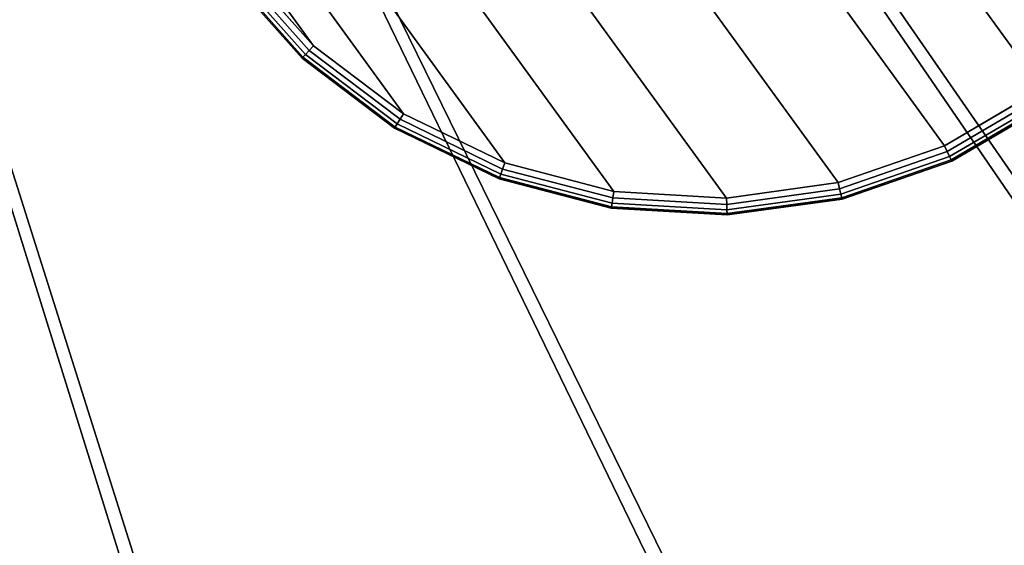
# Model space of a CAD drawing. Units: inches. Extents: x -17.7 to 17.7, y -17.7 to 17.7.
# Drawn here: x 3.1 to 6.8, y -11.2 to -9.3 of the extents above; entities that cross this region are included whole.
import ezdxf

# ---------------------------------------------------------------- set-up
doc = ezdxf.new("R2010")
doc.units = ezdxf.units.IN
doc.header["$MEASUREMENT"] = 0
for name, color, linetype in [('Knoll Studio Table Base', 2, 'Continuous'), ('Knoll Studio Table Glide', 2, 'Continuous'), ('Knoll Studio Table Top', 7, 'Continuous')]:
    doc.layers.add(name, color=color, linetype=linetype)

msp = doc.modelspace()

# ---------------------------------------------------------------- linework, layer by layer
at = {"layer": 'Knoll Studio Table Base'}
for points in [[(4.7678, -5.857), (7.2179, -9.2292), (6.9065, -9.5059), (4.4084, -6.0676)], [(4.4084, -6.0676), (6.9065, -9.5059), (6.5471, -9.7166), (4.097, -6.3443)], [(4.097, -6.3443), (6.5471, -9.7166), (6.1535, -9.8531), (3.8456, -6.6765)], [(3.8456, -6.6765), (6.1535, -9.8531), (5.7409, -9.9102), (3.6638, -7.0513)], [(3.6638, -7.0513), (5.7409, -9.9102), (5.325, -9.8856), (3.5586, -7.4544)], [(3.5586, -7.4544), (5.325, -9.8856), (4.9219, -9.7804), (3.5341, -7.8702)], [(3.5341, -7.8702), (4.9219, -9.7804), (4.5471, -9.5986), (3.5911, -8.2829)], [(3.5911, -8.2829), (4.5471, -9.5986), (4.215, -9.3472), (3.7276, -8.6764)], [(3.7276, -8.6764), (4.215, -9.3472), (3.9383, -9.0358), (3.7276, -8.6764)], [(4.185, -9.3797, 0.1433), (3.9025, -9.0618, 0.1433), (3.9189, -9.0499, 0.1298), (4.1987, -9.3648, 0.1298)], [(4.1987, -9.3648, 0.6202), (3.9189, -9.0499, 0.6202), (3.9025, -9.0618, 0.6067), (4.185, -9.3797, 0.6067)], [(4.1987, -9.3648, 0.1298), (3.9189, -9.0499, 0.1298), (3.9383, -9.0358, 0.125), (4.215, -9.3472, 0.125)], [(4.215, -9.3472, 0.625), (3.9383, -9.0358, 0.625), (3.9189, -9.0499, 0.6202), (4.1987, -9.3648, 0.6202)], [(4.1726, -9.3931, 0.1875), (3.8877, -9.0726, 0.1875), (3.8916, -9.0698, 0.1636), (4.1758, -9.3896, 0.1636)], [(4.1758, -9.3896, 0.5864), (3.8916, -9.0698, 0.5864), (3.8877, -9.0726, 0.5625), (4.1726, -9.3931, 0.5625)], [(4.1726, -9.3931, 0.5625), (3.8877, -9.0726, 0.5625), (3.8877, -9.0726, 0.1875), (4.1726, -9.3931, 0.1875)], [(4.1758, -9.3896, 0.1636), (3.8916, -9.0698, 0.1636), (3.9025, -9.0618, 0.1433), (4.185, -9.3797, 0.1433)], [(4.185, -9.3797, 0.6067), (3.9025, -9.0618, 0.6067), (3.8916, -9.0698, 0.5864), (4.1758, -9.3896, 0.5864)], [(4.5471, -9.5986, 0.625), (4.215, -9.3472, 0.625), (4.1987, -9.3648, 0.6202), (4.5346, -9.619, 0.6202)], [(4.5346, -9.619, 0.1298), (4.1987, -9.3648, 0.1298), (4.215, -9.3472, 0.125), (4.5471, -9.5986, 0.125)], [(4.524, -9.6363, 0.6067), (4.185, -9.3797, 0.6067), (4.1758, -9.3896, 0.5864), (4.517, -9.6479, 0.5864)], [(4.517, -9.6479, 0.1636), (4.1758, -9.3896, 0.1636), (4.185, -9.3797, 0.1433), (4.524, -9.6363, 0.1433)], [(4.5346, -9.619, 0.6202), (4.1987, -9.3648, 0.6202), (4.185, -9.3797, 0.6067), (4.524, -9.6363, 0.6067)], [(4.524, -9.6363, 0.1433), (4.185, -9.3797, 0.1433), (4.1987, -9.3648, 0.1298), (4.5346, -9.619, 0.1298)], [(4.5145, -9.6519, 0.1875), (4.1726, -9.3931, 0.1875), (4.1758, -9.3896, 0.1636), (4.517, -9.6479, 0.1636)], [(4.517, -9.6479, 0.5864), (4.1758, -9.3896, 0.5864), (4.1726, -9.3931, 0.5625), (4.5145, -9.6519, 0.5625)], [(4.5145, -9.6519, 0.5625), (4.1726, -9.3931, 0.5625), (4.1726, -9.3931, 0.1875), (4.5145, -9.6519, 0.1875)], [(6.9065, -9.5059, 0.625), (6.5471, -9.7166, 0.625), (6.5571, -9.7383, 0.6202), (6.9205, -9.5253, 0.6202)], [(6.9205, -9.5253, 0.1298), (6.5571, -9.7383, 0.1298), (6.5471, -9.7166, 0.125), (6.9065, -9.5059, 0.125)], [(6.9205, -9.5253, 0.6202), (6.5571, -9.7383, 0.6202), (6.5656, -9.7567, 0.6067), (6.9325, -9.5417, 0.6067)], [(6.9325, -9.5417, 0.1433), (6.5656, -9.7567, 0.1433), (6.5571, -9.7383, 0.1298), (6.9205, -9.5253, 0.1298)], [(6.9325, -9.5417, 0.6067), (6.5656, -9.7567, 0.6067), (6.5713, -9.769, 0.5864), (6.9404, -9.5527, 0.5864)], [(6.9404, -9.5527, 0.1636), (6.5713, -9.769, 0.1636), (6.5656, -9.7567, 0.1433), (6.9325, -9.5417, 0.1433)], [(6.9432, -9.5565, 0.1875), (6.5733, -9.7734, 0.1875), (6.5713, -9.769, 0.1636), (6.9404, -9.5527, 0.1636)], [(6.9404, -9.5527, 0.5864), (6.5713, -9.769, 0.5864), (6.5733, -9.7734, 0.5625), (6.9432, -9.5565, 0.5625)], [(6.9432, -9.5565, 0.5625), (6.5733, -9.7734, 0.5625), (6.5733, -9.7734, 0.1875), (6.9432, -9.5565, 0.1875)], [(4.9137, -9.8029, 0.1298), (4.5346, -9.619, 0.1298), (4.5471, -9.5986, 0.125), (4.9219, -9.7804, 0.125)], [(4.9219, -9.7804, 0.625), (4.5471, -9.5986, 0.625), (4.5346, -9.619, 0.6202), (4.9137, -9.8029, 0.6202)], [(4.9019, -9.8346, 0.1636), (4.517, -9.6479, 0.1636), (4.524, -9.6363, 0.1433), (4.9066, -9.8219, 0.1433)], [(4.9066, -9.8219, 0.6067), (4.524, -9.6363, 0.6067), (4.517, -9.6479, 0.5864), (4.9019, -9.8346, 0.5864)], [(4.9066, -9.8219, 0.1433), (4.524, -9.6363, 0.1433), (4.5346, -9.619, 0.1298), (4.9137, -9.8029, 0.1298)], [(4.9137, -9.8029, 0.6202), (4.5346, -9.619, 0.6202), (4.524, -9.6363, 0.6067), (4.9066, -9.8219, 0.6067)], [(4.9003, -9.8391, 0.1875), (4.5145, -9.6519, 0.1875), (4.517, -9.6479, 0.1636), (4.9019, -9.8346, 0.1636)], [(4.9019, -9.8346, 0.5864), (4.517, -9.6479, 0.5864), (4.5145, -9.6519, 0.5625), (4.9003, -9.8391, 0.5625)], [(4.9003, -9.8391, 0.5625), (4.5145, -9.6519, 0.5625), (4.5145, -9.6519, 0.1875), (4.9003, -9.8391, 0.1875)], [(6.5571, -9.7383, 0.1298), (6.1591, -9.8763, 0.1298), (6.1535, -9.8531, 0.125), (6.5471, -9.7166, 0.125)], [(6.5471, -9.7166, 0.625), (6.1535, -9.8531, 0.625), (6.1591, -9.8763, 0.6202), (6.5571, -9.7383, 0.6202)], [(6.5656, -9.7567, 0.1433), (6.1638, -9.896, 0.1433), (6.1591, -9.8763, 0.1298), (6.5571, -9.7383, 0.1298)], [(6.5571, -9.7383, 0.6202), (6.1591, -9.8763, 0.6202), (6.1638, -9.896, 0.6067), (6.5656, -9.7567, 0.6067)], [(5.325, -9.8856, 0.625), (4.9219, -9.7804, 0.625), (4.9137, -9.8029, 0.6202), (5.3213, -9.9092, 0.6202)], [(5.3213, -9.9092, 0.1298), (4.9137, -9.8029, 0.1298), (4.9219, -9.7804, 0.125), (5.325, -9.8856, 0.125)], [(6.5713, -9.769, 0.1636), (6.167, -9.9092, 0.1636), (6.1638, -9.896, 0.1433), (6.5656, -9.7567, 0.1433)], [(6.5656, -9.7567, 0.6067), (6.1638, -9.896, 0.6067), (6.167, -9.9092, 0.5864), (6.5713, -9.769, 0.5864)], [(6.5733, -9.7734, 0.1875), (6.1681, -9.9138, 0.1875), (6.167, -9.9092, 0.1636), (6.5713, -9.769, 0.1636)], [(6.5713, -9.769, 0.5864), (6.167, -9.9092, 0.5864), (6.1681, -9.9138, 0.5625), (6.5733, -9.7734, 0.5625)], [(6.5733, -9.7734, 0.5625), (6.1681, -9.9138, 0.5625), (6.1681, -9.9138, 0.1875), (6.5733, -9.7734, 0.1875)], [(5.3181, -9.9293, 0.6067), (4.9066, -9.8219, 0.6067), (4.9019, -9.8346, 0.5864), (5.316, -9.9427, 0.5864)], [(5.316, -9.9427, 0.1636), (4.9019, -9.8346, 0.1636), (4.9066, -9.8219, 0.1433), (5.3181, -9.9293, 0.1433)], [(5.3213, -9.9092, 0.6202), (4.9137, -9.8029, 0.6202), (4.9066, -9.8219, 0.6067), (5.3181, -9.9293, 0.6067)], [(5.3181, -9.9293, 0.1433), (4.9066, -9.8219, 0.1433), (4.9137, -9.8029, 0.1298), (5.3213, -9.9092, 0.1298)], [(5.3152, -9.9474, 0.1875), (4.9003, -9.8391, 0.1875), (4.9019, -9.8346, 0.1636), (5.316, -9.9427, 0.1636)], [(5.316, -9.9427, 0.5864), (4.9019, -9.8346, 0.5864), (4.9003, -9.8391, 0.5625), (5.3152, -9.9474, 0.5625)], [(5.3152, -9.9474, 0.5625), (4.9003, -9.8391, 0.5625), (4.9003, -9.8391, 0.1875), (5.3152, -9.9474, 0.1875)], [(6.1591, -9.8763, 0.1298), (5.7418, -9.934, 0.1298), (5.7409, -9.9102, 0.125), (6.1535, -9.8531, 0.125)], [(6.1535, -9.8531, 0.625), (5.7409, -9.9102, 0.625), (5.7418, -9.934, 0.6202), (6.1591, -9.8763, 0.6202)], [(5.7418, -9.934, 0.1298), (5.3213, -9.9092, 0.1298), (5.325, -9.8856, 0.125), (5.7409, -9.9102, 0.125)], [(5.7409, -9.9102, 0.625), (5.325, -9.8856, 0.625), (5.3213, -9.9092, 0.6202), (5.7418, -9.934, 0.6202)], [(6.1638, -9.896, 0.1433), (5.7426, -9.9543, 0.1433), (5.7418, -9.934, 0.1298), (6.1591, -9.8763, 0.1298)], [(6.1591, -9.8763, 0.6202), (5.7418, -9.934, 0.6202), (5.7426, -9.9543, 0.6067), (6.1638, -9.896, 0.6067)], [(6.167, -9.9092, 0.1636), (5.7431, -9.9678, 0.1636), (5.7426, -9.9543, 0.1433), (6.1638, -9.896, 0.1433)], [(6.1638, -9.896, 0.6067), (5.7426, -9.9543, 0.6067), (5.7431, -9.9678, 0.5864), (6.167, -9.9092, 0.5864)], [(5.7431, -9.9678, 0.1636), (5.316, -9.9427, 0.1636), (5.3181, -9.9293, 0.1433), (5.7426, -9.9543, 0.1433)], [(5.7426, -9.9543, 0.6067), (5.3181, -9.9293, 0.6067), (5.316, -9.9427, 0.5864), (5.7431, -9.9678, 0.5864)], [(5.7426, -9.9543, 0.1433), (5.3181, -9.9293, 0.1433), (5.3213, -9.9092, 0.1298), (5.7418, -9.934, 0.1298)], [(5.7418, -9.934, 0.6202), (5.3213, -9.9092, 0.6202), (5.3181, -9.9293, 0.6067), (5.7426, -9.9543, 0.6067)], [(6.1681, -9.9138, 0.1875), (5.7433, -9.9726, 0.1875), (5.7431, -9.9678, 0.1636), (6.167, -9.9092, 0.1636)], [(6.167, -9.9092, 0.5864), (5.7431, -9.9678, 0.5864), (5.7433, -9.9726, 0.5625), (6.1681, -9.9138, 0.5625)], [(6.1681, -9.9138, 0.5625), (5.7433, -9.9726, 0.5625), (5.7433, -9.9726, 0.1875), (6.1681, -9.9138, 0.1875)], [(5.7433, -9.9726, 0.1875), (5.3152, -9.9474, 0.1875), (5.316, -9.9427, 0.1636), (5.7431, -9.9678, 0.1636)], [(5.7431, -9.9678, 0.5864), (5.316, -9.9427, 0.5864), (5.3152, -9.9474, 0.5625), (5.7433, -9.9726, 0.5625)], [(5.7433, -9.9726, 0.5625), (5.3152, -9.9474, 0.5625), (5.3152, -9.9474, 0.1875), (5.7433, -9.9726, 0.1875)]]:
    msp.add_3dface(points, dxfattribs=at)
for points, invisible_edges in [([(4.5471, -9.5986, 0.125), (4.215, -9.3472, 0.125), (3.9383, -9.0358, 0.125), (5.6574, -7.7868, 0.125)], 12), ([(5.325, -9.8856, 0.125), (4.9219, -9.7804, 0.125), (4.5471, -9.5986, 0.125), (5.6574, -7.7868, 0.125)], 12), ([(6.1535, -9.8531, 0.125), (5.7409, -9.9102, 0.125), (5.325, -9.8856, 0.125), (5.6574, -7.7868, 0.125)], 12), ([(6.9065, -9.5059, 0.125), (6.5471, -9.7166, 0.125), (6.1535, -9.8531, 0.125), (5.6574, -7.7868, 0.125)], 12), ([(7.4693, -8.8971, 0.125), (7.2179, -9.2292, 0.125), (6.9065, -9.5059, 0.125), (5.6574, -7.7868, 0.125)], 12), ([(5.318, -8.1539, 0.625), (5.2529, -8.0807, 0.625), (3.9383, -9.0358, 0.625), (4.215, -9.3472, 0.625)], 10), ([(6.0246, -8.1262, 0.625), (5.9513, -8.1913, 0.625), (6.9065, -9.5059, 0.625), (7.2179, -9.2292, 0.625)], 10), ([(5.3962, -8.2131, 0.625), (5.318, -8.1539, 0.625), (4.215, -9.3472, 0.625), (4.5471, -9.5986, 0.625)], 10), ([(5.4844, -8.2559, 0.625), (5.3962, -8.2131, 0.625), (4.5471, -9.5986, 0.625), (4.9219, -9.7804, 0.625)], 10), ([(5.9513, -8.1913, 0.625), (5.8668, -8.2409, 0.625), (6.5471, -9.7166, 0.625), (6.9065, -9.5059, 0.625)], 10), ([(5.5792, -8.2806, 0.625), (5.4844, -8.2559, 0.625), (4.9219, -9.7804, 0.625), (5.325, -9.8856, 0.625)], 10), ([(5.8668, -8.2409, 0.625), (5.7742, -8.273, 0.625), (6.1535, -9.8531, 0.625), (6.5471, -9.7166, 0.625)], 10), ([(5.6771, -8.2864, 0.625), (5.5792, -8.2806, 0.625), (5.325, -9.8856, 0.625), (5.7409, -9.9102, 0.625)], 10), ([(5.7742, -8.273, 0.625), (5.6771, -8.2864, 0.625), (5.7409, -9.9102, 0.625), (6.1535, -9.8531, 0.625)], 10)]:
    msp.add_3dface(points, dxfattribs=dict(at, invisible_edges=invisible_edges))
at = {"layer": 'Knoll Studio Table Glide'}
for points in [[(3.9383, -9.0358), (4.215, -9.3472), (4.215, -9.3472, 0.125), (3.9383, -9.0358, 0.125)], [(4.215, -9.3472), (4.5471, -9.5986), (4.5471, -9.5986, 0.125), (4.215, -9.3472, 0.125)], [(6.5471, -9.7166), (6.9065, -9.5059), (6.9065, -9.5059, 0.125), (6.5471, -9.7166, 0.125)], [(4.5471, -9.5986), (4.9219, -9.7804), (4.9219, -9.7804, 0.125), (4.5471, -9.5986, 0.125)], [(6.1535, -9.8531), (6.5471, -9.7166), (6.5471, -9.7166, 0.125), (6.1535, -9.8531, 0.125)], [(4.9219, -9.7804), (5.325, -9.8856), (5.325, -9.8856, 0.125), (4.9219, -9.7804, 0.125)], [(5.7409, -9.9102), (6.1535, -9.8531), (6.1535, -9.8531, 0.125), (5.7409, -9.9102, 0.125)], [(5.325, -9.8856), (5.7409, -9.9102), (5.7409, -9.9102, 0.125), (5.325, -9.8856, 0.125)]]:
    msp.add_3dface(points, dxfattribs=at)
at = {"layer": 'Knoll Studio Table Top'}
for points in [[(5.2747, -16.9345, 27.75), (2.6918, -17.5315, 27.75), (0, 0, 27.75)], [(0, 0, 29), (0, 0, 29), (2.7291, -17.2843, 29), (5.2747, -16.6845, 29)], [(7.7397, -15.9592, 27.75), (5.2747, -16.9345, 27.75), (0, 0, 27.75)], [(0, 0, 29), (0, 0, 29), (5.2747, -16.6845, 29), (7.7025, -15.712, 29)], [(10.0319, -14.6274, 27.75), (7.7397, -15.9592, 27.75), (0, 0, 27.75)], [(0, 0, 29), (0, 0, 29), (7.7025, -15.712, 29), (9.9582, -14.3885, 29)], [(12.0999, -12.9689, 27.75), (10.0319, -14.6274, 27.75), (0, 0, 27.75)], [(0, 0, 29), (0, 0, 29), (9.9582, -14.3885, 29), (11.9915, -12.7436, 29)], [(13.8977, -11.0206, 27.75), (12.0999, -12.9689, 27.75), (0, 0, 27.75)], [(0, 0, 29), (0, 0, 29), (11.9915, -12.7436, 29), (13.7569, -10.8141, 29)], [(15.385, -8.8262, 27.75), (13.8977, -11.0206, 27.75), (0, 0, 27.75)], [(0, 0, 29), (0, 0, 29), (13.7569, -10.8141, 29), (15.215, -8.6429, 29)]]:
    msp.add_3dface(points, dxfattribs=at)

doc.saveas('drawing.dxf')
